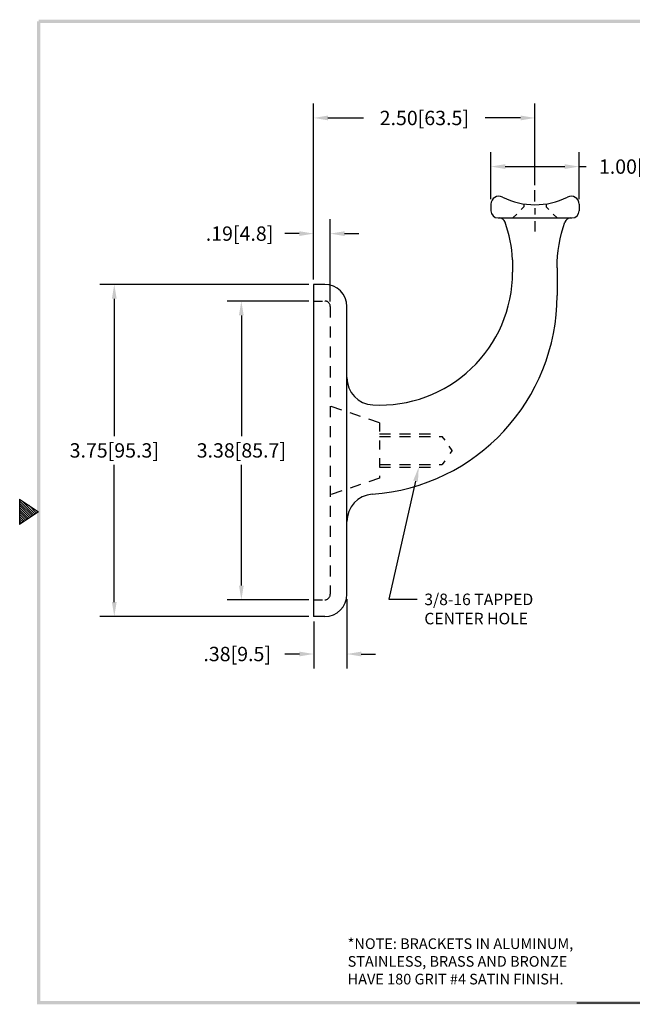
# Model space of a CAD drawing. Extents: x 0.9 to 16.3, y 0 to 12.
# Drawn here: x 0.9 to 7.8, y 0.5 to 11.6 of the extents above; entities that cross this region are included whole.
import ezdxf

# ---------------------------------------------------------------- set-up
doc = ezdxf.new("R2010")
doc.units = 0
doc.header["$LTSCALE"] = 0.5
doc.header["$MEASUREMENT"] = 0
for name, pattern in [('CENTER', [2, 1.25, -0.25, 0.25, -0.25]), ('HIDDEN', [0.375, 0.25, -0.125]), ('HIDDEN2', [0.1875, 0.125, -0.0625])]:
    doc.linetypes.add(name, pattern=pattern)
doc.layers.get('0').update_dxf_attribs({"linetype": 'CONTINUOUS'})
for name, color, linetype in [('CENTER', 2, 'CENTER'), ('DIM', 1, 'CONTINUOUS'), ('HIDDEN', 5, 'HIDDEN'), ('OBJ', 3, 'CONTINUOUS')]:
    doc.layers.add(name, color=color, linetype=linetype)
doc.styles.add('STD', font='txt')
doc.dimstyles.get("Standard").update_dxf_attribs({"dimtxt": 0.18, "dimasz": 0.18, "dimexe": 0.18, "dimexo": 0.0625, "dimgap": 0.09, "dimtad": 0, "dimtih": 1, "dimtoh": 1, "dimdec": 4, "dimzin": 0, "dimdsep": 46, "dimtxsty": 'STANDARD', "dimcen": 0.09, "dimadec": 0, "dimazin": 0, "dimtfac": 1, "dimtdec": 4, "dimtofl": 0, "dimtmove": 0, "dimatfit": 3, "dimfxl": 1, "dimtolj": 1, "dimtzin": 0, "dimarcsym": 0})

# ---------------------------------------------------------------- blocks, each defined once
blk = doc.blocks.new('*D29')
at = {"color": 0, "linetype": 'ByBlock'}
for p, q in [((4.181, 5.032), (4.181, 4.252)), ((3.806, 4.782), (3.806, 4.252)), ((3.644, 4.414), (3.482, 4.414)), ((4.343, 4.414), (4.505, 4.414))]:
    blk.add_line(p, q, dxfattribs=at)
for points in [[(3.644, 4.441), (3.644, 4.387), (3.806, 4.414)], [(4.343, 4.441), (4.343, 4.387), (4.181, 4.414)]]:
    blk.add_solid(points, dxfattribs=at)
at = {"color": 0, "linetype": 'ByBlock', "insert": (2.942, 4.414), "char_height": 0.162, "attachment_point": 5}
blk.add_mtext('\\A1;.38[9.5]', dxfattribs=at)
blk = doc.blocks.new('*D30')
at = {"color": 0, "linetype": 'ByBlock'}
for p, q in [((3.806, 8.644), (3.806, 9.323)), ((3.993, 8.394), (3.993, 9.323)), ((3.644, 9.161), (3.482, 9.161)), ((4.155, 9.161), (4.317, 9.161))]:
    blk.add_line(p, q, dxfattribs=at)
for points in [[(3.644, 9.188), (3.644, 9.134), (3.806, 9.161)], [(4.155, 9.188), (4.155, 9.134), (3.993, 9.161)]]:
    blk.add_solid(points, dxfattribs=at)
at = {"color": 0, "linetype": 'ByBlock', "insert": (2.969, 9.161), "char_height": 0.162, "attachment_point": 5}
blk.add_mtext('\\A1;.19[4.8]', dxfattribs=at)
blk = doc.blocks.new('*D28')
at = {"color": 0, "linetype": 'ByBlock'}
for p, q in [((3.75, 8.4), (2.827, 8.4)), ((2.989, 8.238), (2.989, 6.875)), ((2.989, 5.187), (2.989, 6.551)), ((3.75, 5.025), (2.827, 5.025))]:
    blk.add_line(p, q, dxfattribs=at)
for points in [[(2.962, 8.238), (3.016, 8.238), (2.989, 8.4)], [(2.962, 5.187), (3.016, 5.187), (2.989, 5.025)]]:
    blk.add_solid(points, dxfattribs=at)
at = {"color": 0, "linetype": 'ByBlock', "insert": (2.989, 6.713), "char_height": 0.162, "attachment_point": 5}
blk.add_mtext('\\A1;3.38[85.7]', dxfattribs=at)
blk = doc.blocks.new('BAHWM4')
at = {"color": 7}
for p, q in [((0.4358, 4.8775), (0.5858, 4.7775)), ((0.4358, 4.8775), (0.4358, 4.6775)), ((0.4358, 4.8659), (0.5488, 4.7528)), ((0.4358, 4.8482), (0.5382, 4.7458)), ((0.4358, 4.8305), (0.5276, 4.7387)), ((0.454, 4.8654), (0.5595, 4.7599)), ((0.507, 4.83), (0.5701, 4.767)), ((0.4358, 4.8128), (0.517, 4.7316)), ((0.4358, 4.7952), (0.5064, 4.7246)), ((0.5858, 4.7775), (0.4358, 4.6775)), ((0.4358, 4.7775), (0.4958, 4.7175)), ((0.4358, 4.7598), (0.4852, 4.7104)), ((0.5601, 4.7946), (0.5807, 4.7741)), ((0.4358, 4.7421), (0.4746, 4.7033)), ((0.4358, 4.7245), (0.464, 4.6963)), ((0.4358, 4.7068), (0.4534, 4.6892)), ((0.4358, 4.6891), (0.4428, 4.6821)), ((4.8358, 0.9025), (11.0858, 0.9025))]:
    blk.add_line(p, q, dxfattribs=at)
for points in [[(0.5733, 0.89), (0.5983, 0.915), (0.5733, 8.6525), (0.5983, 8.6525)], [(0.5858, 8.665), (0.5858, 8.64), (11.0983, 8.665), (11.0733, 8.64)], [(11.0983, 0.89), (11.0733, 0.915), (0.5733, 0.89), (0.5983, 0.915)]]:
    blk.add_trace(points, dxfattribs=at)
blk = doc.blocks.new('*D17')
at = {"color": 0, "linetype": 'ByBlock'}
for p, q in [((4.201, 8.644), (4.201, 10.629)), ((6.701, 9.707), (6.701, 10.629)), ((4.363, 10.467), (4.763, 10.467)), ((6.539, 10.467), (6.14, 10.467))]:
    blk.add_line(p, q, dxfattribs=at)
for points in [[(4.363, 10.494), (4.363, 10.44), (4.201, 10.467)], [(6.539, 10.494), (6.539, 10.44), (6.701, 10.467)]]:
    blk.add_solid(points, dxfattribs=at)
at = {"color": 0, "linetype": 'ByBlock', "insert": (5.451, 10.467), "char_height": 0.162, "attachment_point": 5}
blk.add_mtext('\\A1;2.50[63.5]', dxfattribs=at)
blk = doc.blocks.new('*D24')
at = {"color": 0, "linetype": 'ByBlock'}
for p, q in [((5.808, 9.55), (5.808, 10.08)), ((6.803, 9.55), (6.803, 10.08)), ((5.97, 9.918), (6.641, 9.918)), ((6.803, 9.918), (6.884, 9.918))]:
    blk.add_line(p, q, dxfattribs=at)
for points in [[(5.97, 9.945), (5.97, 9.891), (5.808, 9.918)], [(6.641, 9.945), (6.641, 9.891), (6.803, 9.918)]]:
    blk.add_solid(points, dxfattribs=at)
at = {"color": 0, "linetype": 'ByBlock', "insert": (7.532, 9.918), "char_height": 0.162, "attachment_point": 5}
blk.add_mtext('\\A1;1.00[25.3]', dxfattribs=at)
blk = doc.blocks.new('*D32')
at = {"color": 0, "linetype": 'ByBlock'}
for p, q in [((3.75, 8.588), (1.392, 8.588)), ((1.554, 8.426), (1.554, 6.875)), ((1.554, 5), (1.554, 6.551)), ((3.75, 4.838), (1.392, 4.838))]:
    blk.add_line(p, q, dxfattribs=at)
for points in [[(1.527, 8.426), (1.581, 8.426), (1.554, 8.588)], [(1.527, 5), (1.581, 5), (1.554, 4.838)]]:
    blk.add_solid(points, dxfattribs=at)
at = {"color": 0, "linetype": 'ByBlock', "insert": (1.554, 6.713), "char_height": 0.162, "attachment_point": 5}
blk.add_mtext('\\A1;3.75[95.3]', dxfattribs=at)

msp = doc.modelspace()

# ---------------------------------------------------------------- linework, layer by layer
at = {"layer": 'CENTER', "color": 7}
for p, q in [((6.701, 9.522), (6.701, 9.65)), ((6.701, 9.45), (6.701, 9.377)), ((6.701, 9.303), (6.701, 9.185))]:
    msp.add_line(p, q, dxfattribs=at)
at = {"layer": 'DIM', "color": 7}
for p, q in [((5.353, 6.367), (5.052, 5.032)), ((5.052, 5.032), (5.369, 5.032))]:
    msp.add_line(p, q, dxfattribs=at)
msp.add_solid([(5.326, 6.373), (5.379, 6.361), (5.388, 6.525)], dxfattribs=at)
at = {"layer": 'HIDDEN', "color": 7}
for p, q in [((6.576, 9.463), (6.546, 9.432)), ((6.576, 9.496), (6.576, 9.463)), ((6.826, 9.496), (6.826, 9.463)), ((6.826, 9.463), (6.856, 9.432)), ((6.495, 9.381), (6.451, 9.338)), ((6.908, 9.381), (6.951, 9.338)), ((4.944, 7.025), (4.389, 7.213)), ((4.944, 6.902), (5.597, 6.902)), ((4.944, 6.872), (5.654, 6.872)), ((5.685, 6.827), (5.654, 6.872)), ((5.766, 6.713), (5.733, 6.76)), ((5.766, 6.713), (5.741, 6.677)), ((5.683, 6.595), (5.654, 6.553)), ((4.944, 6.553), (5.654, 6.553)), ((4.944, 6.523), (5.597, 6.523)), ((4.944, 6.4), (4.389, 6.213))]:
    msp.add_line(p, q, dxfattribs=at)
at = {"layer": 'HIDDEN', "color": 7, "linetype": 'HIDDEN2'}
for p, q in [((4.201, 8.4), (4.326, 8.4)), ((4.944, 7.025), (4.944, 6.4)), ((4.201, 5.025), (4.326, 5.025))]:
    msp.add_line(p, q, dxfattribs=at)
at = {"layer": 'HIDDEN', "color": 7, "linetype": 'HIDDEN'}
msp.add_line((4.389, 8.338), (4.389, 5.088), dxfattribs=at)
at = {"layer": 'HIDDEN', "color": 7, "linetype": 'HIDDEN2'}
for centre, start, end in [((4.326, 8.338), 0, 90), ((4.326, 5.088), 270, 0)]:
    msp.add_arc(centre, 0.0625, start, end, dxfattribs=at)
at = {"layer": 'OBJ', "color": 7}
for p, q in [((6.204, 9.494), (6.204, 9.418)), ((7.199, 9.494), (7.199, 9.418)), ((6.284, 9.338), (7.119, 9.338)), ((6.448, 8.866), (6.448, 8.725)), ((6.951, 8.775), (6.951, 8.463)), ((4.201, 8.588), (4.201, 4.838)), ((4.326, 8.588), (4.201, 8.588)), ((4.576, 5.9), (4.576, 8.338)), ((4.576, 5.088), (4.576, 5.9)), ((4.326, 4.838), (4.201, 4.838)), ((4.326, 4.838), (4.201, 4.838))]:
    msp.add_line(p, q, dxfattribs=at)
for points in [[(6.448, 8.866, 0.0696), (6.364, 9.291, 0.086252)], [(6.951, 8.775, -0.08427), (7.039, 9.291, -0.098491)]]:
    msp.add_lwpolyline(points, format="xyb", dxfattribs=at)
for centre, radius, start, end in [((6.294, 9.494), 0.09, 63.1585, 180), ((6.701, 10.299), 0.812, 243.1585, 296.8415), ((7.109, 9.494), 0.09, 0, 116.8415), ((6.284, 9.418), 0.08, 180, 270), ((7.119, 9.418), 0.08, 270, 360), ((6.297, 9.268), 0.07, 19.2678, 90), ((7.105, 9.268), 0.07, 90, 160.7322), ((4.948, 8.725), 1.5, 266.997, 0), ((4.326, 8.338), 0.25, 0, 90), ((4.701, 8.463), 2.25, 274.1441, 0), ((4.886, 7.536), 0.31, 180, 266.997), ((4.886, 5.909), 0.31, 94.1441, 180), ((4.326, 5.088), 0.25, 270, 0)]:
    msp.add_arc(centre, radius, start, end, dxfattribs=at)

# ---------------------------------------------------------------- block references
at = {"color": 7, "xscale": 1.43, "yscale": 1.43, "zscale": 1.43}
msp.add_blockref('BAHWM4', (0.257, -0.814), dxfattribs=at)

# ---------------------------------------------------------------- texts
at = {"layer": 'DIM', "color": 7, "style": 'STD'}
for s, height, p in [('3/8-16 TAPPED', 0.1301, (5.451, 4.966)), ('CENTER HOLE', 0.1301, (5.451, 4.749)), ('*NOTE: BRACKETS IN ALUMINUM,', 0.12, (4.585, 1.083)), ('STAINLESS, BRASS AND BRONZE', 0.12, (4.585, 0.883)), ('HAVE 180 GRIT #4 SATIN FINISH.', 0.12, (4.585, 0.683))]:
    msp.add_text(s, height=height, dxfattribs=at).set_placement(p)

# ---------------------------------------------------------------- dimensions: what is measured, and where the dimension line sits
at = {"layer": 'DIM', "color": 7}
dim = msp.add_linear_dim(base=(4.201, 10.467), p1=(6.701, 9.65), p2=(4.201, 8.588), dimstyle='STANDARD', override={"dimscale": 0.9, "dimdec": 2, "dimzin": 4}, dxfattribs=at)
dim.commit()
dim.dimension.update_dxf_attribs({"geometry": '*D17', "text_midpoint": (5.451, 10.467), "dimtype": 160})
dim = msp.add_linear_dim(base=(7.198572255, 9.918239261), p1=(6.203572255, 9.493838593), p2=(7.198572255, 9.493838593), dimstyle='STANDARD', override={"dimscale": 0.9, "dimdec": 2, "dimzin": 4}, dxfattribs=at)
dim.commit()
dim.dimension.update_dxf_attribs({"geometry": '*D24', "text_midpoint": (7.927572255, 9.918239261), "dimtype": 160, "insert": (0.395302981, 0)})
for base, p1, p2, picture, middle, set_off in [((4.201, 9.161), (4.389, 8.338), (4.201, 8.588), '*D30', (3.364, 9.161), (0.395, 0)), ((4.201072255, 4.414467895), (4.576072255, 5.087800555), (4.201072255, 4.837800555), '*D29', (3.337072255, 4.414467895), (0.395302981, 0))]:
    dim = msp.add_linear_dim(base=base, p1=p1, p2=p2, dimstyle='STANDARD', override={"dimscale": 0.9, "dimdec": 2, "dimzin": 4}, dxfattribs=at)
    dim.commit()
    dim.dimension.update_dxf_attribs({"geometry": picture, "text_midpoint": middle, "insert": set_off})
dim = msp.add_linear_dim(base=(1.949, 8.588), p1=(4.201, 4.838), p2=(4.201, 8.588), angle=90, dimstyle='STANDARD', override={"dimscale": 0.9, "dimdec": 2, "dimzin": 4}, dxfattribs=at)
dim.commit()
dim.dimension.update_dxf_attribs({"geometry": '*D32', "text_midpoint": (1.949, 6.713), "insert": (0.395, 0)})
dim = msp.add_linear_dim(base=(3.384117506, 5.025300555), p1=(4.201072255, 8.400300555), p2=(4.201072255, 5.025300555), angle=90, dimstyle='STANDARD', override={"dimscale": 0.9, "dimdec": 2, "dimzin": 4}, dxfattribs=at)
dim.commit()
dim.dimension.update_dxf_attribs({"geometry": '*D28', "text_midpoint": (3.384117506, 6.712800555), "dimtype": 160, "insert": (0.395302981, 0)})

doc.saveas('drawing.dxf')
